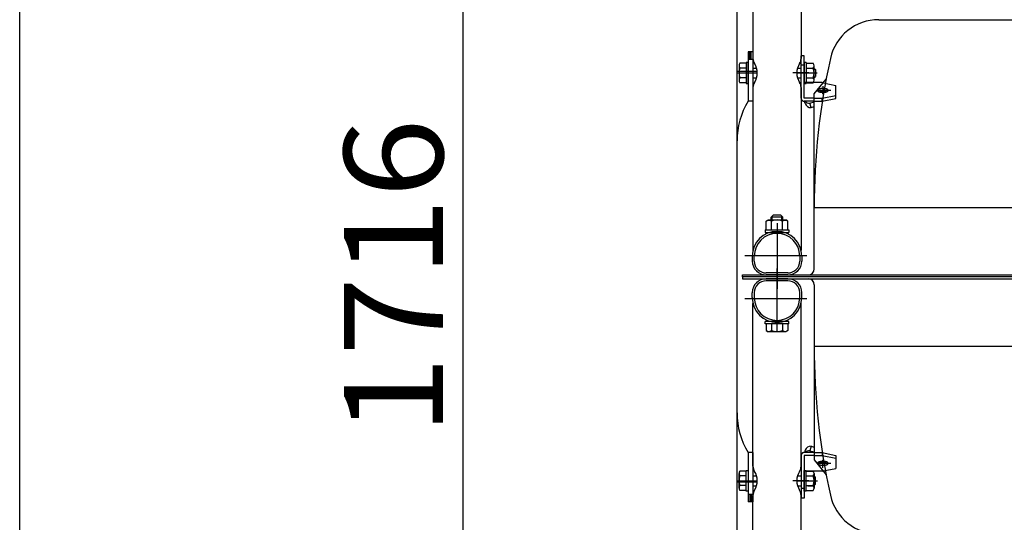
# Model space of a CAD drawing. Extents: x -3880 to 4023, y -2800 to 2778.
# Drawn here: x -3880 to -2885, y 1218 to 1726 of the extents above; entities that cross this region are included whole.
import ezdxf
from ezdxf.enums import TextEntityAlignment as Align

# ---------------------------------------------------------------- set-up
doc = ezdxf.new("R2010")
doc.units = 0
doc.header["$LTSCALE"] = 5
doc.header["$PDSIZE"] = 1
doc.linetypes.add('CENTER', pattern=[50.8, 31.75, -6.35, 6.35, -6.35])
doc.linetypes.add('DASHED2', pattern=[9.525, 6.35, -3.175])
doc.layers.get('0').update_dxf_attribs({"linetype": 'CONTINUOUS'})
for name, color, linetype in [('LAYER0001', 7, 'CONTINUOUS'), ('LAYER0002', 7, 'CONTINUOUS'), ('LAYER0003', 7, 'CONTINUOUS'), ('LAYER0005', 7, 'CONTINUOUS'), ('LAYER0009', 7, 'CONTINUOUS'), ('LAYER0012', 7, 'CONTINUOUS'), ('LAYER0013', 7, 'CONTINUOUS'), ('ZUWAKU', 7, 'CONTINUOUS')]:
    doc.layers.add(name, color=color, linetype=linetype)
doc.styles.add('DCSTYLE0', font='txt.shx', dxfattribs={"width": 0.666667, "bigfont": 'bigfont'})
doc.dimstyles.new('DC_ROTATED', dxfattribs={"dimtxt": 60, "dimasz": 60.000038, "dimexe": 20, "dimexo": 20, "dimgap": 70, "dimtad": 3, "dimblk1": 'OPEN30', "dimblk2": 'OPEN30', "dimsah": 1, "dimcen": 0.09, "dimclrd": 4, "dimclre": 4, "dimclrt": 2, "dimazin": 3, "dimtfac": 1, "dimtmove": 0, "dimatfit": 3})

# ---------------------------------------------------------------- blocks, each defined once
blk = doc.blocks.new('DC_GROUP_27')
at = {"layer": 'LAYER0009', "color": 6, "linetype": 'CONTINUOUS'}
for p, q in [((-3085.48, 1682.95), (-3087.48, 1682.95)), ((-3087.48, 1682.95), (-3087.48, 1661.95)), ((-3085.48, 1682.95), (-3085.48, 1661.95)), ((-3085.48, 1682.25), (-3078.38, 1682.25)), ((-3085.48, 1677.34), (-3078.38, 1677.34)), ((-3077.48, 1665.11), (-3077.48, 1679.8)), ((-3087.48, 1661.95), (-3085.48, 1661.95)), ((-3085.48, 1667.56), (-3078.38, 1667.56)), ((-3085.48, 1662.65), (-3078.38, 1662.65))]:
    blk.add_line(p, q, dxfattribs=at)
for centre, radius, start, end in [((-3081.29, 1679.8), 3.81, 319.92558, 40.07442), ((-3091.3, 1672.45), 13.82, 339.26918, 20.73082), ((-3081.29, 1665.11), 3.81, 319.92558, 40.07442)]:
    blk.add_arc(centre, radius, start, end, dxfattribs=at)
blk = doc.blocks.new('DC_GROUP_28')
at = {"layer": 'LAYER0009', "color": 6, "linetype": 'CONTINUOUS'}
for p, q in [((-3146.28, 1682.25), (-3152.39, 1682.25)), ((-3144.28, 1682.95), (-3146.28, 1682.95)), ((-3146.28, 1682.95), (-3146.28, 1661.95)), ((-3144.28, 1661.95), (-3144.28, 1682.95)), ((-3153.28, 1679.8), (-3153.28, 1665.11)), ((-3146.28, 1677.34), (-3152.39, 1677.34)), ((-3139.28, 1677.45), (-3135.7, 1677.45)), ((-3094.26, 1677.45), (-3090.68, 1677.45)), ((-3146.28, 1667.56), (-3152.39, 1667.56)), ((-3146.28, 1662.65), (-3152.39, 1662.65)), ((-3146.28, 1661.95), (-3144.28, 1661.95)), ((-3139.28, 1667.45), (-3135.7, 1667.45)), ((-3094.26, 1667.45), (-3090.68, 1667.45))]:
    blk.add_line(p, q, dxfattribs=at)
at = {"layer": 'LAYER0009', "color": 6, "linetype": 'DASHED2'}
for p, q in [((-3083.77, 1677.45), (-3077.78, 1677.45)), ((-3077.78, 1677.45), (-3076.28, 1675.95)), ((-3076.28, 1675.95), (-3076.28, 1668.95)), ((-3083.77, 1667.45), (-3077.78, 1667.45)), ((-3077.78, 1667.45), (-3076.28, 1668.95))]:
    blk.add_line(p, q, dxfattribs=at)
at = {"layer": 'LAYER0009', "color": 6, "linetype": 'CONTINUOUS'}
for centre, radius, start, end in [((-3149.47, 1679.8), 3.81, 139.92558, 220.07442), ((-3139.46, 1672.45), 13.82, 159.26918, 200.73082), ((-3149.47, 1665.11), 3.81, 139.92558, 220.07442)]:
    blk.add_arc(centre, radius, start, end, dxfattribs=at)
blk = doc.blocks.new('DC_GROUP_38')
at = {"layer": 'LAYER0009', "color": 6, "linetype": 'CONTINUOUS'}
for p, q in [((-3087.48, 1249.75), (-3087.48, 1270.75)), ((-3087.48, 1270.75), (-3085.48, 1270.75)), ((-3085.48, 1249.75), (-3085.48, 1270.75)), ((-3085.48, 1270.05), (-3078.38, 1270.05)), ((-3085.48, 1265.14), (-3078.38, 1265.14)), ((-3077.48, 1267.6), (-3077.48, 1252.91)), ((-3085.48, 1255.36), (-3078.38, 1255.36)), ((-3085.48, 1249.75), (-3087.48, 1249.75)), ((-3085.48, 1250.45), (-3078.38, 1250.45))]:
    blk.add_line(p, q, dxfattribs=at)
for centre, radius, start, end in [((-3081.29, 1267.6), 3.81, 319.92558, 40.07442), ((-3091.3, 1260.25), 13.82, 339.26918, 20.73082), ((-3081.29, 1252.91), 3.81, 319.92558, 40.07442)]:
    blk.add_arc(centre, radius, start, end, dxfattribs=at)
blk = doc.blocks.new('DC_GROUP_39')
at = {"layer": 'LAYER0009', "color": 6, "linetype": 'CONTINUOUS'}
for p, q in [((-3153.28, 1252.91), (-3153.28, 1267.6)), ((-3146.28, 1270.05), (-3152.39, 1270.05)), ((-3146.28, 1265.14), (-3152.39, 1265.14)), ((-3146.28, 1270.75), (-3144.28, 1270.75)), ((-3146.28, 1249.75), (-3146.28, 1270.75)), ((-3144.28, 1270.75), (-3144.28, 1249.75)), ((-3139.28, 1265.25), (-3135.7, 1265.25)), ((-3094.26, 1265.25), (-3090.68, 1265.25)), ((-3146.28, 1255.36), (-3152.39, 1255.36)), ((-3139.28, 1255.25), (-3135.7, 1255.25)), ((-3094.26, 1255.25), (-3090.68, 1255.25)), ((-3146.28, 1250.45), (-3152.39, 1250.45)), ((-3144.28, 1249.75), (-3146.28, 1249.75))]:
    blk.add_line(p, q, dxfattribs=at)
at = {"layer": 'LAYER0009', "color": 6, "linetype": 'DASHED2'}
for p, q in [((-3083.77, 1265.25), (-3077.78, 1265.25)), ((-3077.78, 1265.25), (-3076.28, 1263.75)), ((-3076.28, 1256.75), (-3076.28, 1263.75)), ((-3083.77, 1255.25), (-3077.78, 1255.25)), ((-3077.78, 1255.25), (-3076.28, 1256.75))]:
    blk.add_line(p, q, dxfattribs=at)
at = {"layer": 'LAYER0009', "color": 6, "linetype": 'CONTINUOUS'}
for centre, radius, start, end in [((-3149.47, 1267.6), 3.81, 139.92558, 220.07442), ((-3139.46, 1260.25), 13.82, 159.26918, 200.73082), ((-3149.47, 1252.91), 3.81, 139.92558, 220.07442)]:
    blk.add_arc(centre, radius, start, end, dxfattribs=at)
blk = doc.blocks.new('_OPEN30')
at = {"color": 0, "linetype": 'BYBLOCK'}
for p, q in [((-1, 0.267949), (0, 0)), ((0, 0), (-1, -0.267949)), ((0, 0), (-1, 0))]:
    blk.add_line(p, q, dxfattribs=at)
blk = doc.blocks.new('*D31')
at = {"layer": 'LAYER0001', "color": 4, "linetype": 'CONTINUOUS'}
for p, q in [((-3156.48, 2324.35), (-3452.38, 2324.35)), ((-3432.38, 2324.35), (-3432.38, 608.35)), ((-3156.48, 608.35), (-3452.38, 608.35))]:
    blk.add_line(p, q, dxfattribs=at)
at = {"layer": 'LAYER0001', "color": 4, "xscale": 60.00005575648728, "yscale": 59.99978547956927}
for p, rotation in [((-3432.38, 2324.35), 90), ((-3432.38, 608.35), 270)]:
    blk.add_blockref('_OPEN30', p, dxfattribs=dict(at, rotation=rotation))
at = {"layer": 'LAYER0001', "color": 30, "style": 'DCSTYLE0', "width": 0.8}
blk.add_text('1716', height=100, rotation=90, dxfattribs=at).set_placement((-3452.38, 1306.35), (-3452.38, 1626.35), align=Align.FIT)
blk = doc.blocks.new('DC_GROUP_91')
at = {"layer": 'LAYER0012', "color": 4, "linetype": 'CENTER'}
for p, q in [((-3114.98, 1520.8), (-3114.98, 1458.03)), ((-3147.6, 1488.04), (-3084.98, 1488.04))]:
    blk.add_line(p, q, dxfattribs=at)
at = {"layer": 'LAYER0012', "color": 3, "linetype": 'CONTINUOUS'}
for p, q in [((-3139.98, 1487.34), (-3139.98, 1482.35)), ((-3089.98, 1487.34), (-3089.98, 1482.35)), ((-3103.98, 1468.35), (-3125.98, 1468.35))]:
    blk.add_line(p, q, dxfattribs=at)
at = {"layer": 'LAYER0012', "color": 4, "linetype": 'CONTINUOUS'}
for p, q in [((-3137.98, 1482.35), (-3137.98, 1487.34)), ((-3091.98, 1487.34), (-3091.98, 1482.35)), ((-3103.98, 1470.35), (-3125.98, 1470.35))]:
    blk.add_line(p, q, dxfattribs=at)
at = {"layer": 'LAYER0012', "color": 3, "linetype": 'CONTINUOUS'}
for centre, radius, start, end in [((-3114.98, 1487.34), 25, 360, 180), ((-3125.98, 1482.35), 14, 180, 270), ((-3103.98, 1482.35), 14, 270, 0)]:
    blk.add_arc(centre, radius, start, end, dxfattribs=at)
at = {"layer": 'LAYER0012', "color": 4, "linetype": 'CONTINUOUS'}
for centre, radius, start, end in [((-3114.98, 1487.34), 23, 360, 180), ((-3125.98, 1482.35), 12, 180, 270), ((-3103.98, 1482.35), 12, 270, 0)]:
    blk.add_arc(centre, radius, start, end, dxfattribs=at)
blk = doc.blocks.new('DC_GROUP_92')
at = {"layer": 'LAYER0012', "color": 4, "linetype": 'CENTER'}
for p, q in [((-3114.98, 1411.91), (-3114.98, 1474.68)), ((-3147.6, 1444.66), (-3084.98, 1444.66))]:
    blk.add_line(p, q, dxfattribs=at)
at = {"layer": 'LAYER0012', "color": 3, "linetype": 'CONTINUOUS'}
for p, q in [((-3103.98, 1464.35), (-3125.98, 1464.35)), ((-3139.98, 1445.36), (-3139.98, 1450.35)), ((-3089.98, 1445.36), (-3089.98, 1450.35))]:
    blk.add_line(p, q, dxfattribs=at)
at = {"layer": 'LAYER0012', "color": 4, "linetype": 'CONTINUOUS'}
for p, q in [((-3103.98, 1462.35), (-3125.98, 1462.35)), ((-3137.98, 1450.35), (-3137.98, 1445.36)), ((-3091.98, 1445.36), (-3091.98, 1450.35))]:
    blk.add_line(p, q, dxfattribs=at)
at = {"layer": 'LAYER0012', "color": 3, "linetype": 'CONTINUOUS'}
for centre, radius, start, end in [((-3125.98, 1450.35), 14, 90, 180), ((-3103.98, 1450.35), 14, 0, 90), ((-3114.98, 1445.36), 25, 180, 0)]:
    blk.add_arc(centre, radius, start, end, dxfattribs=at)
at = {"layer": 'LAYER0012', "color": 4, "linetype": 'CONTINUOUS'}
for centre, radius, start, end in [((-3125.98, 1450.35), 12, 90, 180), ((-3103.98, 1450.35), 12, 0, 90), ((-3114.98, 1445.36), 23, 180, 0)]:
    blk.add_arc(centre, radius, start, end, dxfattribs=at)

msp = doc.modelspace()

# ---------------------------------------------------------------- linework, layer by layer
at = {"color": 4, "linetype": 'CENTER'}
msp.add_line((-3114.98, 1476.08), (-3114.98, 1454.35), dxfattribs=at)
at = {"color": 3, "linetype": 'CONTINUOUS'}
for p, q in [((-1734.98, 1466.35), (-3149.98, 1466.35)), ((-3149.98, 1466.35), (-3149.98, 1464.35)), ((-3149.98, 1464.35), (-1734.98, 1464.35)), ((-3077.48, 1458.35), (-3077.48, 1281.35)), ((-3077.48, 1281.35), (-3065.31, 1266.35))]:
    msp.add_line(p, q, dxfattribs=at)
at = {"color": 4, "linetype": 'CONTINUOUS'}
msp.add_line((-3077.48, 1396.35), (-2847.48, 1396.35), dxfattribs=at)
at = {"color": 3, "linetype": 'CONTINUOUS'}
for centre, radius, start, end in [((-3083.48, 1458.35), 6, 0, 90), ((-2377.48, 1396.35), 700, 180, 192.43809), ((-3012.23, 1256.35), 50, 192.43809, 270)]:
    msp.add_arc(centre, radius, start, end, dxfattribs=at)
at = {"layer": 'LAYER0002', "color": 3, "linetype": 'CONTINUOUS'}
for p, q in [((-3012.23, 1726.35), (-1872.74, 1726.35)), ((-3077.48, 1651.35), (-3065.31, 1666.35)), ((-3077.48, 1474.35), (-3077.48, 1651.35)), ((-3149.98, 1466.35), (-3149.98, 1468.35)), ((-3149.98, 1468.35), (-1734.98, 1468.35)), ((-1734.98, 1466.35), (-3149.98, 1466.35))]:
    msp.add_line(p, q, dxfattribs=at)
at = {"layer": 'LAYER0002', "color": 4, "linetype": 'CONTINUOUS'}
msp.add_line((-3077.48, 1536.35), (-2847.48, 1536.35), dxfattribs=at)
at = {"layer": 'LAYER0002', "color": 3, "linetype": 'CONTINUOUS'}
for centre, radius, start, end in [((-3012.23, 1676.35), 50, 90, 167.56191), ((-2377.48, 1536.35), 700, 167.56191, 180), ((-3083.48, 1474.35), 6, 270, 0)]:
    msp.add_arc(centre, radius, start, end, dxfattribs=at)
at = {"layer": 'LAYER0003', "color": 3, "linetype": 'CONTINUOUS'}
for p, q in [((-3139.28, 1845.09), (-3139.28, 1687.27)), ((-3090.68, 1845.09), (-3090.68, 1687.27)), ((-3139.28, 1657.63), (-3139.28, 1493.21)), ((-3090.68, 1657.63), (-3090.68, 1493.21)), ((-3139.28, 1275.07), (-3139.28, 1439.49)), ((-3090.68, 1275.07), (-3090.68, 1439.49)), ((-3139.28, 1087.61), (-3139.28, 1245.43)), ((-3090.68, 1087.61), (-3090.68, 1245.43))]:
    msp.add_line(p, q, dxfattribs=at)
at = {"layer": 'LAYER0003', "color": 4, "linetype": 'CENTER'}
for p, q in [((-3155.38, 1672.45), (-3134.98, 1672.45)), ((-3094.98, 1672.45), (-3074.27, 1672.45)), ((-3155.38, 1260.25), (-3134.98, 1260.25)), ((-3094.98, 1260.25), (-3074.11, 1260.25))]:
    msp.add_line(p, q, dxfattribs=at)
at = {"layer": 'LAYER0003', "color": 3, "linetype": 'CONTINUOUS'}
for centre, radius, start, end in [((-3129.28, 1687.27), 10, 180, 212.35838), ((-3152.67, 1672.45), 17.69, 327.64162, 32.35838), ((-3077.29, 1672.45), 17.69, 147.64162, 212.35838), ((-3100.68, 1687.27), 10, 327.64162, 360), ((-3129.28, 1657.63), 10, 147.64162, 180), ((-3100.68, 1657.63), 10, 360, 32.35838), ((-3129.28, 1275.07), 10, 180, 212.35838), ((-3100.68, 1275.07), 10, 327.64162, 0), ((-3152.67, 1260.25), 17.69, 327.64162, 32.35838), ((-3077.29, 1260.25), 17.69, 147.64162, 212.35838), ((-3129.28, 1245.43), 10, 147.64162, 180), ((-3100.68, 1245.43), 10, 0, 32.35838)]:
    msp.add_arc(centre, radius, start, end, dxfattribs=at)
at = {"layer": 'LAYER0005', "color": 3, "linetype": 'CONTINUOUS'}
for p, q in [((-3155.38, 956.35), (-3155.38, 1976.35)), ((-3155.38, 1143.85), (-3155.38, 1788.85)), ((-3139.28, 1693.85), (-3144.28, 1693.85)), ((-3144.28, 1693.85), (-3144.28, 1643.85)), ((-3139.28, 1693.85), (-3139.28, 1643.85)), ((-3139.28, 1686.21), (-3144.28, 1686.21)), ((-3155.38, 1328.85), (-3155.38, 1603.85)), ((-3144.28, 1288.85), (-3144.28, 1238.85)), ((-3139.28, 1288.85), (-3139.28, 1238.85)), ((-3139.28, 1246.49), (-3144.28, 1246.49)), ((-3139.28, 1238.85), (-3144.28, 1238.85))]:
    msp.add_line(p, q, dxfattribs=at)
at = {"layer": 'LAYER0005', "color": 4, "linetype": 'CONTINUOUS'}
for p, q in [((-3142.38, 1686.21), (-3142.38, 1693.85)), ((-3141.18, 1686.21), (-3141.18, 1693.85)), ((-3139.28, 1643.85), (-3144.28, 1643.85)), ((-3139.28, 1288.85), (-3144.28, 1288.85)), ((-3142.38, 1246.49), (-3142.38, 1238.85)), ((-3141.18, 1246.49), (-3141.18, 1238.85))]:
    msp.add_line(p, q, dxfattribs=at)
at = {"layer": 'LAYER0005', "color": 4, "linetype": 'CENTER'}
for p, q in [((-3134.98, 1673.85), (-3155.38, 1673.85)), ((-3134.98, 1258.85), (-3155.38, 1258.85))]:
    msp.add_line(p, q, dxfattribs=at)
at = {"layer": 'LAYER0005', "color": 3, "linetype": 'CONTINUOUS'}
for centre, start, end in [((-3077.76, 1603.85), 148.98133, 180), ((-3077.76, 1328.85), 180, 211.01867)]:
    msp.add_arc(centre, 77.62, start, end, dxfattribs=at)
at = {"layer": 'LAYER0009', "color": 7, "linetype": 'CONTINUOUS'}
for p, q in [((-3125.95, 1522.71), (-3123.98, 1523.85)), ((-3125.95, 1513.85), (-3125.95, 1522.71)), ((-3123.98, 1523.85), (-3105.98, 1523.85)), ((-3120.98, 1526.85), (-3118.98, 1528.85)), ((-3120.98, 1523.85), (-3120.98, 1526.85)), ((-3108.98, 1526.85), (-3120.98, 1526.85)), ((-3120.47, 1513.85), (-3120.47, 1522.71)), ((-3119.98, 1523.85), (-3119.98, 1527.85)), ((-3110.98, 1528.85), (-3118.98, 1528.85)), ((-3108.98, 1526.85), (-3110.98, 1528.85)), ((-3109.98, 1523.85), (-3109.98, 1527.85)), ((-3109.5, 1513.85), (-3109.5, 1522.71)), ((-3108.98, 1523.85), (-3108.98, 1526.85)), ((-3104.01, 1522.71), (-3105.98, 1523.85)), ((-3104.01, 1513.85), (-3104.01, 1522.71)), ((-3126.98, 1513.85), (-3102.98, 1513.85)), ((-3126.98, 1513.85), (-3126.98, 1511.35)), ((-3125.95, 1513.85), (-3104.01, 1513.85)), ((-3102.98, 1513.85), (-3102.98, 1511.35)), ((-3126.98, 1511.35), (-3102.98, 1511.35)), ((-3126.98, 1418.85), (-3126.98, 1421.35)), ((-3102.98, 1421.35), (-3126.98, 1421.35)), ((-3102.98, 1418.85), (-3126.98, 1418.85)), ((-3104.01, 1418.85), (-3125.95, 1418.85)), ((-3125.95, 1418.85), (-3125.95, 1411.99)), ((-3120.47, 1418.85), (-3120.47, 1411.99)), ((-3109.5, 1418.85), (-3109.5, 1411.99)), ((-3104.01, 1418.85), (-3104.01, 1411.99)), ((-3102.98, 1418.85), (-3102.98, 1421.35)), ((-3125.95, 1411.99), (-3123.98, 1410.85)), ((-3105.98, 1410.85), (-3123.98, 1410.85)), ((-3104.01, 1411.99), (-3105.98, 1410.85))]:
    msp.add_line(p, q, dxfattribs=at)
for centre, radius, start, end in [((-3123.21, 1517.96), 5.48, 60.00001, 119.99999), ((-3114.98, 1510.06), 13.8, 66.57346, 113.42654), ((-3106.76, 1517.96), 5.48, 60.00001, 119.99999), ((-3123.21, 1416), 4.86, 235.61601, 304.38399), ((-3114.98, 1429.29), 18.15, 252.41217, 287.58783), ((-3106.76, 1416), 4.86, 235.61601, 304.38399)]:
    msp.add_arc(centre, radius, start, end, dxfattribs=at)
at = {"layer": 'LAYER0012', "color": 3, "linetype": 'CONTINUOUS'}
for p, q in [((-3087.48, 1689.9), (-3090.68, 1689.9)), ((-3090.68, 1646.96), (-3090.68, 1689.9)), ((-3087.48, 1646.96), (-3087.48, 1689.9)), ((-3087.48, 1680.2), (-3090.68, 1680.2)), ((-3069.34, 1662.73), (-3087.48, 1662.73)), ((-3069.34, 1662.73), (-3068.4, 1662.54)), ((-3077.48, 1646.96), (-3087.48, 1646.96)), ((-3077.48, 1643.96), (-3087.48, 1643.96)), ((-3090.68, 1285.74), (-3090.68, 1242.81)), ((-3077.48, 1288.74), (-3087.48, 1288.74)), ((-3087.48, 1285.74), (-3087.48, 1242.81)), ((-3077.48, 1285.74), (-3087.48, 1285.74)), ((-3069.34, 1269.98), (-3087.48, 1269.98)), ((-3069.34, 1269.98), (-3068.4, 1270.17)), ((-3087.48, 1252.5), (-3090.68, 1252.5)), ((-3087.48, 1242.81), (-3090.68, 1242.81))]:
    msp.add_line(p, q, dxfattribs=at)
at = {"layer": 'LAYER0012', "color": 4, "linetype": 'CENTER'}
for p, q in [((-3082.97, 1672.45), (-3098.88, 1672.45)), ((-3082.97, 1260.25), (-3098.88, 1260.25))]:
    msp.add_line(p, q, dxfattribs=at)
at = {"layer": 'LAYER0012', "color": 190, "linetype": 'DASHED2'}
for p, q in [((-3068.4, 1662.54), (-3055.48, 1659.92)), ((-3055.48, 1646.77), (-3055.48, 1659.92)), ((-3077.48, 1646.96), (-3069.34, 1646.96)), ((-3077.48, 1643.96), (-3069.34, 1643.96)), ((-3069.34, 1646.96), (-3055.48, 1649.76)), ((-3069.34, 1643.96), (-3069.34, 1646.96)), ((-3069.34, 1643.96), (-3055.48, 1646.77)), ((-3077.48, 1288.74), (-3069.34, 1288.74)), ((-3077.48, 1285.74), (-3069.34, 1285.74)), ((-3069.34, 1288.74), (-3069.34, 1285.74)), ((-3069.34, 1288.74), (-3055.48, 1285.94)), ((-3069.34, 1285.74), (-3055.48, 1282.94)), ((-3055.48, 1285.94), (-3055.48, 1272.78)), ((-3068.4, 1270.17), (-3055.48, 1272.78))]:
    msp.add_line(p, q, dxfattribs=at)
at = {"layer": 'LAYER0012', "color": 190, "linetype": 'CENTER'}
for p, q in [((-3060.77, 1654.84), (-3074.65, 1654.84)), ((-3068.68, 1659.25), (-3068.68, 1651.85)), ((-3060.77, 1277.86), (-3074.65, 1277.86)), ((-3068.68, 1273.45), (-3068.68, 1280.86))]:
    msp.add_line(p, q, dxfattribs=at)
at = {"layer": 'LAYER0012', "color": 190, "linetype": 'CONTINUOUS'}
for points in [[(-3074.18, 1654.84), (-3074.18, 1654.76), (-3074.16, 1654.68), (-3074.14, 1654.6), (-3074.11, 1654.52), (-3074.06, 1654.44), (-3074.01, 1654.36), (-3073.95, 1654.29), (-3073.88, 1654.21), (-3073.8, 1654.13), (-3073.71, 1654.06), (-3073.61, 1653.99), (-3073.5, 1653.92), (-3073.39, 1653.85), (-3073.26, 1653.78), (-3073.13, 1653.71), (-3072.99, 1653.65), (-3072.85, 1653.58), (-3072.69, 1653.52), (-3072.53, 1653.47), (-3072.36, 1653.41), (-3072.19, 1653.36), (-3072.01, 1653.31), (-3071.82, 1653.26), (-3071.63, 1653.22), (-3071.43, 1653.17), (-3071.23, 1653.14), (-3071.02, 1653.1), (-3070.81, 1653.07), (-3070.6, 1653.04), (-3070.38, 1653.01), (-3070.16, 1652.99), (-3069.94, 1652.97), (-3069.71, 1652.95), (-3069.49, 1652.94), (-3069.26, 1652.93), (-3069.03, 1652.92), (-3068.8, 1652.92), (-3068.57, 1652.92), (-3068.34, 1652.92), (-3068.11, 1652.93), (-3067.88, 1652.94), (-3067.65, 1652.95), (-3067.43, 1652.97), (-3067.2, 1652.99), (-3066.98, 1653.01), (-3066.77, 1653.04), (-3066.55, 1653.07), (-3066.34, 1653.1), (-3066.13, 1653.14), (-3065.93, 1653.17), (-3065.74, 1653.22), (-3065.54, 1653.26), (-3065.36, 1653.31), (-3065.18, 1653.36), (-3065, 1653.41), (-3064.83, 1653.47), (-3064.67, 1653.52), (-3064.52, 1653.58), (-3064.37, 1653.65), (-3064.23, 1653.71), (-3064.1, 1653.78), (-3063.98, 1653.85), (-3063.86, 1653.92), (-3063.76, 1653.99), (-3063.66, 1654.06), (-3063.57, 1654.13), (-3063.49, 1654.21), (-3063.42, 1654.29), (-3063.36, 1654.36), (-3063.3, 1654.44), (-3063.26, 1654.52), (-3063.23, 1654.6), (-3063.2, 1654.68), (-3063.19, 1654.76), (-3063.18, 1654.84), (-3063.19, 1654.92), (-3063.2, 1655), (-3063.23, 1655.09), (-3063.26, 1655.16), (-3063.3, 1655.24), (-3063.36, 1655.32), (-3063.42, 1655.4), (-3063.49, 1655.48), (-3063.57, 1655.55), (-3063.66, 1655.63), (-3063.76, 1655.7), (-3063.86, 1655.77), (-3063.98, 1655.84), (-3064.1, 1655.91), (-3064.23, 1655.98), (-3064.37, 1656.04), (-3064.52, 1656.1), (-3064.67, 1656.16), (-3064.83, 1656.22), (-3065, 1656.28), (-3065.18, 1656.33), (-3065.36, 1656.38), (-3065.54, 1656.43), (-3065.74, 1656.47), (-3065.93, 1656.51), (-3066.13, 1656.55), (-3066.34, 1656.59), (-3066.55, 1656.62), (-3066.77, 1656.65), (-3066.98, 1656.68), (-3067.2, 1656.7), (-3067.43, 1656.72), (-3067.65, 1656.74), (-3067.88, 1656.75), (-3068.11, 1656.76), (-3068.34, 1656.77), (-3068.57, 1656.77), (-3068.8, 1656.77), (-3069.03, 1656.77), (-3069.26, 1656.76), (-3069.49, 1656.75), (-3069.71, 1656.74), (-3069.94, 1656.72), (-3070.16, 1656.7), (-3070.38, 1656.68), (-3070.6, 1656.65), (-3070.81, 1656.62), (-3071.02, 1656.59), (-3071.23, 1656.55), (-3071.43, 1656.51), (-3071.63, 1656.47), (-3071.82, 1656.43), (-3072.01, 1656.38), (-3072.19, 1656.33), (-3072.36, 1656.28), (-3072.53, 1656.22), (-3072.69, 1656.16), (-3072.85, 1656.1), (-3072.99, 1656.04), (-3073.13, 1655.98), (-3073.26, 1655.91), (-3073.39, 1655.84), (-3073.5, 1655.77), (-3073.61, 1655.7), (-3073.71, 1655.63), (-3073.8, 1655.55), (-3073.88, 1655.48), (-3073.95, 1655.4), (-3074.01, 1655.32), (-3074.06, 1655.24), (-3074.11, 1655.16), (-3074.14, 1655.09), (-3074.16, 1655), (-3074.18, 1654.92)], [(-3063.18, 1277.86), (-3063.19, 1277.94), (-3063.2, 1278.02), (-3063.23, 1278.1), (-3063.26, 1278.18), (-3063.3, 1278.26), (-3063.36, 1278.34), (-3063.42, 1278.42), (-3063.49, 1278.49), (-3063.57, 1278.57), (-3063.66, 1278.64), (-3063.76, 1278.72), (-3063.86, 1278.79), (-3063.98, 1278.86), (-3064.1, 1278.93), (-3064.23, 1278.99), (-3064.37, 1279.06), (-3064.52, 1279.12), (-3064.67, 1279.18), (-3064.83, 1279.24), (-3065, 1279.29), (-3065.18, 1279.35), (-3065.36, 1279.4), (-3065.54, 1279.44), (-3065.74, 1279.49), (-3065.93, 1279.53), (-3066.13, 1279.57), (-3066.34, 1279.6), (-3066.55, 1279.64), (-3066.77, 1279.67), (-3066.98, 1279.69), (-3067.2, 1279.72), (-3067.43, 1279.74), (-3067.65, 1279.75), (-3067.88, 1279.77), (-3068.11, 1279.78), (-3068.34, 1279.78), (-3068.57, 1279.79), (-3068.8, 1279.79), (-3069.03, 1279.78), (-3069.26, 1279.78), (-3069.49, 1279.77), (-3069.71, 1279.75), (-3069.94, 1279.74), (-3070.16, 1279.72), (-3070.38, 1279.69), (-3070.6, 1279.67), (-3070.81, 1279.64), (-3071.02, 1279.6), (-3071.23, 1279.57), (-3071.43, 1279.53), (-3071.63, 1279.49), (-3071.82, 1279.44), (-3072.01, 1279.4), (-3072.19, 1279.35), (-3072.36, 1279.29), (-3072.53, 1279.24), (-3072.69, 1279.18), (-3072.85, 1279.12), (-3072.99, 1279.06), (-3073.13, 1278.99), (-3073.26, 1278.93), (-3073.39, 1278.86), (-3073.5, 1278.79), (-3073.61, 1278.72), (-3073.71, 1278.64), (-3073.8, 1278.57), (-3073.88, 1278.49), (-3073.95, 1278.42), (-3074.01, 1278.34), (-3074.06, 1278.26), (-3074.11, 1278.18), (-3074.14, 1278.1), (-3074.16, 1278.02), (-3074.18, 1277.94), (-3074.18, 1277.86), (-3074.18, 1277.78), (-3074.16, 1277.7), (-3074.14, 1277.62), (-3074.11, 1277.54), (-3074.06, 1277.46), (-3074.01, 1277.38), (-3073.95, 1277.3), (-3073.88, 1277.23), (-3073.8, 1277.15), (-3073.71, 1277.08), (-3073.61, 1277), (-3073.5, 1276.93), (-3073.39, 1276.86), (-3073.26, 1276.79), (-3073.13, 1276.73), (-3072.99, 1276.66), (-3072.85, 1276.6), (-3072.69, 1276.54), (-3072.53, 1276.48), (-3072.36, 1276.43), (-3072.19, 1276.38), (-3072.01, 1276.33), (-3071.82, 1276.28), (-3071.63, 1276.23), (-3071.43, 1276.19), (-3071.23, 1276.15), (-3071.02, 1276.12), (-3070.81, 1276.08), (-3070.6, 1276.05), (-3070.38, 1276.03), (-3070.16, 1276), (-3069.94, 1275.98), (-3069.71, 1275.97), (-3069.49, 1275.95), (-3069.26, 1275.94), (-3069.03, 1275.94), (-3068.8, 1275.93), (-3068.57, 1275.93), (-3068.34, 1275.94), (-3068.11, 1275.94), (-3067.88, 1275.95), (-3067.65, 1275.97), (-3067.43, 1275.98), (-3067.2, 1276), (-3066.98, 1276.03), (-3066.77, 1276.05), (-3066.55, 1276.08), (-3066.34, 1276.12), (-3066.13, 1276.15), (-3065.93, 1276.19), (-3065.74, 1276.23), (-3065.54, 1276.28), (-3065.36, 1276.33), (-3065.18, 1276.38), (-3065, 1276.43), (-3064.83, 1276.48), (-3064.67, 1276.54), (-3064.52, 1276.6), (-3064.37, 1276.66), (-3064.23, 1276.73), (-3064.1, 1276.79), (-3063.98, 1276.86), (-3063.86, 1276.93), (-3063.76, 1277), (-3063.66, 1277.08), (-3063.57, 1277.15), (-3063.49, 1277.23), (-3063.42, 1277.3), (-3063.36, 1277.38), (-3063.3, 1277.46), (-3063.26, 1277.54), (-3063.23, 1277.62), (-3063.2, 1277.7), (-3063.19, 1277.78)]]:
    msp.add_lwpolyline(points, close=True, dxfattribs=at)
for points in [[(-3065.22, 1653.34), (-3065.26, 1653.36), (-3065.3, 1653.37), (-3065.34, 1653.38), (-3065.38, 1653.39), (-3065.42, 1653.4), (-3065.46, 1653.41), (-3065.5, 1653.42), (-3065.54, 1653.43), (-3065.58, 1653.44), (-3065.63, 1653.45), (-3065.67, 1653.46), (-3065.71, 1653.47), (-3065.75, 1653.48), (-3065.79, 1653.49), (-3065.84, 1653.5), (-3065.88, 1653.5), (-3065.92, 1653.51), (-3065.97, 1653.52), (-3066.01, 1653.53), (-3066.05, 1653.54), (-3066.1, 1653.55), (-3066.14, 1653.56), (-3066.18, 1653.56), (-3066.23, 1653.57), (-3066.27, 1653.58), (-3066.32, 1653.59), (-3066.36, 1653.59), (-3066.41, 1653.6), (-3066.45, 1653.61), (-3066.5, 1653.62), (-3066.55, 1653.62), (-3066.59, 1653.63), (-3066.64, 1653.64), (-3066.68, 1653.64), (-3066.73, 1653.65), (-3066.78, 1653.65), (-3066.82, 1653.66), (-3066.87, 1653.67), (-3066.92, 1653.67), (-3066.97, 1653.68), (-3067.01, 1653.68), (-3067.06, 1653.69), (-3067.11, 1653.69), (-3067.16, 1653.7), (-3067.2, 1653.7), (-3067.25, 1653.71), (-3067.3, 1653.71), (-3067.35, 1653.72), (-3067.4, 1653.72), (-3067.45, 1653.72), (-3067.5, 1653.73), (-3067.54, 1653.73), (-3067.59, 1653.74), (-3067.64, 1653.74), (-3067.69, 1653.74), (-3067.74, 1653.75), (-3067.79, 1653.75), (-3067.84, 1653.75), (-3067.89, 1653.75), (-3067.94, 1653.76), (-3067.99, 1653.76), (-3068.04, 1653.76), (-3068.09, 1653.76), (-3068.13, 1653.76), (-3068.18, 1653.77), (-3068.23, 1653.77), (-3068.28, 1653.77), (-3068.33, 1653.77), (-3068.38, 1653.77), (-3068.43, 1653.77), (-3068.48, 1653.77), (-3068.53, 1653.77), (-3068.58, 1653.77), (-3068.63, 1653.77), (-3068.68, 1653.77), (-3068.73, 1653.77), (-3068.78, 1653.77), (-3068.83, 1653.77), (-3068.88, 1653.77), (-3068.93, 1653.77), (-3068.98, 1653.77), (-3069.03, 1653.77), (-3069.08, 1653.77), (-3069.13, 1653.77), (-3069.18, 1653.77), (-3069.23, 1653.76), (-3069.28, 1653.76), (-3069.33, 1653.76), (-3069.38, 1653.76), (-3069.43, 1653.76), (-3069.48, 1653.75), (-3069.53, 1653.75), (-3069.58, 1653.75), (-3069.63, 1653.75), (-3069.67, 1653.74), (-3069.72, 1653.74), (-3069.77, 1653.74), (-3069.82, 1653.73), (-3069.87, 1653.73), (-3069.92, 1653.72), (-3069.97, 1653.72), (-3070.02, 1653.72), (-3070.06, 1653.71), (-3070.11, 1653.71), (-3070.16, 1653.7), (-3070.21, 1653.7), (-3070.26, 1653.69), (-3070.3, 1653.69), (-3070.35, 1653.68), (-3070.4, 1653.68), (-3070.45, 1653.67), (-3070.49, 1653.67), (-3070.54, 1653.66), (-3070.59, 1653.65), (-3070.63, 1653.65), (-3070.68, 1653.64), (-3070.73, 1653.64), (-3070.77, 1653.63), (-3070.82, 1653.62), (-3070.86, 1653.62), (-3070.91, 1653.61), (-3070.96, 1653.6), (-3071, 1653.59), (-3071.05, 1653.59), (-3071.09, 1653.58), (-3071.14, 1653.57), (-3071.18, 1653.56), (-3071.22, 1653.56), (-3071.27, 1653.55), (-3071.31, 1653.54), (-3071.36, 1653.53), (-3071.4, 1653.52), (-3071.44, 1653.51), (-3071.49, 1653.5), (-3071.53, 1653.5), (-3071.57, 1653.49), (-3071.61, 1653.48), (-3071.66, 1653.47), (-3071.7, 1653.46), (-3071.74, 1653.45), (-3071.78, 1653.44), (-3071.82, 1653.43), (-3071.86, 1653.42), (-3071.9, 1653.41), (-3071.94, 1653.4), (-3071.98, 1653.39), (-3072.02, 1653.38), (-3072.06, 1653.37), (-3072.1, 1653.36), (-3072.14, 1653.34)], [(-3072.14, 1279.36), (-3072.1, 1279.35), (-3072.06, 1279.34), (-3072.02, 1279.33), (-3071.98, 1279.32), (-3071.94, 1279.31), (-3071.9, 1279.3), (-3071.86, 1279.28), (-3071.82, 1279.27), (-3071.78, 1279.27), (-3071.74, 1279.26), (-3071.7, 1279.25), (-3071.66, 1279.24), (-3071.61, 1279.23), (-3071.57, 1279.22), (-3071.53, 1279.21), (-3071.49, 1279.2), (-3071.44, 1279.19), (-3071.4, 1279.18), (-3071.36, 1279.17), (-3071.31, 1279.16), (-3071.27, 1279.16), (-3071.22, 1279.15), (-3071.18, 1279.14), (-3071.14, 1279.13), (-3071.09, 1279.12), (-3071.05, 1279.12), (-3071, 1279.11), (-3070.96, 1279.1), (-3070.91, 1279.1), (-3070.86, 1279.09), (-3070.82, 1279.08), (-3070.77, 1279.07), (-3070.73, 1279.07), (-3070.68, 1279.06), (-3070.63, 1279.06), (-3070.59, 1279.05), (-3070.54, 1279.04), (-3070.49, 1279.04), (-3070.45, 1279.03), (-3070.4, 1279.03), (-3070.35, 1279.02), (-3070.3, 1279.02), (-3070.26, 1279.01), (-3070.21, 1279.01), (-3070.16, 1279), (-3070.11, 1279), (-3070.06, 1278.99), (-3070.02, 1278.99), (-3069.97, 1278.98), (-3069.92, 1278.98), (-3069.87, 1278.98), (-3069.82, 1278.97), (-3069.77, 1278.97), (-3069.72, 1278.97), (-3069.67, 1278.96), (-3069.63, 1278.96), (-3069.58, 1278.96), (-3069.53, 1278.95), (-3069.48, 1278.95), (-3069.43, 1278.95), (-3069.38, 1278.95), (-3069.33, 1278.94), (-3069.28, 1278.94), (-3069.23, 1278.94), (-3069.18, 1278.94), (-3069.13, 1278.94), (-3069.08, 1278.94), (-3069.03, 1278.93), (-3068.98, 1278.93), (-3068.93, 1278.93), (-3068.88, 1278.93), (-3068.83, 1278.93), (-3068.78, 1278.93), (-3068.73, 1278.93), (-3068.68, 1278.93), (-3068.63, 1278.93), (-3068.58, 1278.93), (-3068.53, 1278.93), (-3068.48, 1278.93), (-3068.43, 1278.93), (-3068.38, 1278.93), (-3068.33, 1278.93), (-3068.28, 1278.94), (-3068.23, 1278.94), (-3068.18, 1278.94), (-3068.13, 1278.94), (-3068.09, 1278.94), (-3068.04, 1278.94), (-3067.99, 1278.95), (-3067.94, 1278.95), (-3067.89, 1278.95), (-3067.84, 1278.95), (-3067.79, 1278.96), (-3067.74, 1278.96), (-3067.69, 1278.96), (-3067.64, 1278.97), (-3067.59, 1278.97), (-3067.54, 1278.97), (-3067.5, 1278.98), (-3067.45, 1278.98), (-3067.4, 1278.98), (-3067.35, 1278.99), (-3067.3, 1278.99), (-3067.25, 1279), (-3067.2, 1279), (-3067.16, 1279.01), (-3067.11, 1279.01), (-3067.06, 1279.02), (-3067.01, 1279.02), (-3066.97, 1279.03), (-3066.92, 1279.03), (-3066.87, 1279.04), (-3066.82, 1279.04), (-3066.78, 1279.05), (-3066.73, 1279.06), (-3066.68, 1279.06), (-3066.64, 1279.07), (-3066.59, 1279.07), (-3066.55, 1279.08), (-3066.5, 1279.09), (-3066.45, 1279.1), (-3066.41, 1279.1), (-3066.36, 1279.11), (-3066.32, 1279.12), (-3066.27, 1279.12), (-3066.23, 1279.13), (-3066.18, 1279.14), (-3066.14, 1279.15), (-3066.1, 1279.16), (-3066.05, 1279.16), (-3066.01, 1279.17), (-3065.97, 1279.18), (-3065.92, 1279.19), (-3065.88, 1279.2), (-3065.84, 1279.21), (-3065.79, 1279.22), (-3065.75, 1279.23), (-3065.71, 1279.24), (-3065.67, 1279.25), (-3065.63, 1279.26), (-3065.58, 1279.27), (-3065.54, 1279.27), (-3065.5, 1279.28), (-3065.46, 1279.3), (-3065.42, 1279.31), (-3065.38, 1279.32), (-3065.34, 1279.33), (-3065.3, 1279.34), (-3065.26, 1279.35), (-3065.22, 1279.36)]]:
    msp.add_lwpolyline(points, dxfattribs=at)
at = {"layer": 'LAYER0012', "color": 3, "linetype": 'CONTINUOUS'}
for points in [[(-3090.68, 1646.96), (-3090.68, 1646.93), (-3090.68, 1646.9), (-3090.68, 1646.87), (-3090.68, 1646.83), (-3090.68, 1646.8), (-3090.68, 1646.77), (-3090.67, 1646.74), (-3090.67, 1646.71), (-3090.67, 1646.68), (-3090.66, 1646.65), (-3090.66, 1646.62), (-3090.66, 1646.58), (-3090.65, 1646.55), (-3090.65, 1646.52), (-3090.64, 1646.49), (-3090.64, 1646.46), (-3090.63, 1646.43), (-3090.63, 1646.4), (-3090.62, 1646.37), (-3090.61, 1646.34), (-3090.61, 1646.31), (-3090.6, 1646.28), (-3090.59, 1646.24), (-3090.58, 1646.21), (-3090.57, 1646.18), (-3090.56, 1646.15), (-3090.56, 1646.12), (-3090.55, 1646.09), (-3090.54, 1646.06), (-3090.53, 1646.03), (-3090.52, 1646), (-3090.5, 1645.97), (-3090.49, 1645.94), (-3090.48, 1645.91), (-3090.47, 1645.89), (-3090.46, 1645.86), (-3090.45, 1645.83), (-3090.43, 1645.8), (-3090.42, 1645.77), (-3090.41, 1645.74), (-3090.39, 1645.71), (-3090.38, 1645.68), (-3090.36, 1645.66), (-3090.35, 1645.63), (-3090.33, 1645.6), (-3090.32, 1645.57), (-3090.3, 1645.54), (-3090.29, 1645.52), (-3090.27, 1645.49), (-3090.25, 1645.46), (-3090.24, 1645.43), (-3090.22, 1645.41), (-3090.2, 1645.38), (-3090.18, 1645.35), (-3090.17, 1645.33), (-3090.15, 1645.3), (-3090.13, 1645.27), (-3090.11, 1645.25), (-3090.09, 1645.22), (-3090.07, 1645.2), (-3090.05, 1645.17), (-3090.03, 1645.15), (-3090.01, 1645.12), (-3089.99, 1645.1), (-3089.97, 1645.07), (-3089.95, 1645.05), (-3089.93, 1645.03), (-3089.9, 1645), (-3089.88, 1644.98), (-3089.86, 1644.95), (-3089.84, 1644.93), (-3089.82, 1644.91), (-3089.79, 1644.89), (-3089.77, 1644.86), (-3089.75, 1644.84), (-3089.72, 1644.82), (-3089.7, 1644.8), (-3089.67, 1644.77), (-3089.65, 1644.75), (-3089.62, 1644.73), (-3089.6, 1644.71), (-3089.57, 1644.69), (-3089.55, 1644.67), (-3089.52, 1644.65), (-3089.5, 1644.63), (-3089.47, 1644.61), (-3089.44, 1644.59), (-3089.42, 1644.57), (-3089.39, 1644.55), (-3089.36, 1644.53), (-3089.34, 1644.52), (-3089.31, 1644.5), (-3089.28, 1644.48), (-3089.25, 1644.46), (-3089.23, 1644.45), (-3089.2, 1644.43), (-3089.17, 1644.41), (-3089.14, 1644.4), (-3089.11, 1644.38), (-3089.08, 1644.36), (-3089.05, 1644.35), (-3089.02, 1644.33), (-3088.99, 1644.32), (-3088.97, 1644.3), (-3088.94, 1644.29), (-3088.91, 1644.28), (-3088.88, 1644.26), (-3088.84, 1644.25), (-3088.81, 1644.23), (-3088.78, 1644.22), (-3088.75, 1644.21), (-3088.72, 1644.2), (-3088.69, 1644.18), (-3088.66, 1644.17), (-3088.63, 1644.16), (-3088.6, 1644.15), (-3088.57, 1644.14), (-3088.53, 1644.13), (-3088.5, 1644.12), (-3088.47, 1644.11), (-3088.44, 1644.1), (-3088.41, 1644.09), (-3088.38, 1644.08), (-3088.34, 1644.07), (-3088.31, 1644.06), (-3088.28, 1644.06), (-3088.25, 1644.05), (-3088.21, 1644.04), (-3088.18, 1644.03), (-3088.15, 1644.03), (-3088.11, 1644.02), (-3088.08, 1644.02), (-3088.05, 1644.01), (-3088.02, 1644), (-3087.98, 1644), (-3087.95, 1643.99), (-3087.92, 1643.99), (-3087.88, 1643.99), (-3087.85, 1643.98), (-3087.82, 1643.98), (-3087.78, 1643.98), (-3087.75, 1643.97), (-3087.72, 1643.97), (-3087.68, 1643.97), (-3087.65, 1643.97), (-3087.62, 1643.97), (-3087.58, 1643.96), (-3087.55, 1643.96), (-3087.52, 1643.96), (-3087.48, 1643.96)], [(-3087.48, 1288.74), (-3087.52, 1288.74), (-3087.55, 1288.74), (-3087.58, 1288.74), (-3087.62, 1288.74), (-3087.65, 1288.74), (-3087.68, 1288.74), (-3087.72, 1288.73), (-3087.75, 1288.73), (-3087.78, 1288.73), (-3087.82, 1288.72), (-3087.85, 1288.72), (-3087.88, 1288.72), (-3087.92, 1288.71), (-3087.95, 1288.71), (-3087.98, 1288.7), (-3088.02, 1288.7), (-3088.05, 1288.69), (-3088.08, 1288.69), (-3088.11, 1288.68), (-3088.15, 1288.68), (-3088.18, 1288.67), (-3088.21, 1288.66), (-3088.25, 1288.65), (-3088.28, 1288.65), (-3088.31, 1288.64), (-3088.34, 1288.63), (-3088.38, 1288.62), (-3088.41, 1288.61), (-3088.44, 1288.6), (-3088.47, 1288.59), (-3088.5, 1288.58), (-3088.53, 1288.57), (-3088.57, 1288.56), (-3088.6, 1288.55), (-3088.63, 1288.54), (-3088.66, 1288.53), (-3088.69, 1288.52), (-3088.72, 1288.51), (-3088.75, 1288.49), (-3088.78, 1288.48), (-3088.81, 1288.47), (-3088.84, 1288.46), (-3088.88, 1288.44), (-3088.91, 1288.43), (-3088.94, 1288.41), (-3088.97, 1288.4), (-3088.99, 1288.39), (-3089.02, 1288.37), (-3089.05, 1288.36), (-3089.08, 1288.34), (-3089.11, 1288.32), (-3089.14, 1288.31), (-3089.17, 1288.29), (-3089.2, 1288.27), (-3089.23, 1288.26), (-3089.25, 1288.24), (-3089.28, 1288.22), (-3089.31, 1288.21), (-3089.34, 1288.19), (-3089.36, 1288.17), (-3089.39, 1288.15), (-3089.42, 1288.13), (-3089.44, 1288.11), (-3089.47, 1288.09), (-3089.5, 1288.07), (-3089.52, 1288.05), (-3089.55, 1288.03), (-3089.57, 1288.01), (-3089.6, 1287.99), (-3089.62, 1287.97), (-3089.65, 1287.95), (-3089.67, 1287.93), (-3089.7, 1287.91), (-3089.72, 1287.89), (-3089.75, 1287.86), (-3089.77, 1287.84), (-3089.79, 1287.82), (-3089.82, 1287.8), (-3089.84, 1287.77), (-3089.86, 1287.75), (-3089.88, 1287.73), (-3089.9, 1287.7), (-3089.93, 1287.68), (-3089.95, 1287.65), (-3089.97, 1287.63), (-3089.99, 1287.61), (-3090.01, 1287.58), (-3090.03, 1287.56), (-3090.05, 1287.53), (-3090.07, 1287.51), (-3090.09, 1287.48), (-3090.11, 1287.45), (-3090.13, 1287.43), (-3090.15, 1287.4), (-3090.17, 1287.38), (-3090.18, 1287.35), (-3090.2, 1287.32), (-3090.22, 1287.3), (-3090.24, 1287.27), (-3090.25, 1287.24), (-3090.27, 1287.22), (-3090.29, 1287.19), (-3090.3, 1287.16), (-3090.32, 1287.13), (-3090.33, 1287.1), (-3090.35, 1287.08), (-3090.36, 1287.05), (-3090.38, 1287.02), (-3090.39, 1286.99), (-3090.41, 1286.96), (-3090.42, 1286.93), (-3090.43, 1286.91), (-3090.45, 1286.88), (-3090.46, 1286.85), (-3090.47, 1286.82), (-3090.48, 1286.79), (-3090.49, 1286.76), (-3090.5, 1286.73), (-3090.52, 1286.7), (-3090.53, 1286.67), (-3090.54, 1286.64), (-3090.55, 1286.61), (-3090.56, 1286.58), (-3090.56, 1286.55), (-3090.57, 1286.52), (-3090.58, 1286.49), (-3090.59, 1286.46), (-3090.6, 1286.43), (-3090.61, 1286.4), (-3090.61, 1286.37), (-3090.62, 1286.34), (-3090.63, 1286.31), (-3090.63, 1286.27), (-3090.64, 1286.24), (-3090.64, 1286.21), (-3090.65, 1286.18), (-3090.65, 1286.15), (-3090.66, 1286.12), (-3090.66, 1286.09), (-3090.66, 1286.06), (-3090.67, 1286.03), (-3090.67, 1285.99), (-3090.67, 1285.96), (-3090.68, 1285.93), (-3090.68, 1285.9), (-3090.68, 1285.87), (-3090.68, 1285.84), (-3090.68, 1285.81), (-3090.68, 1285.78), (-3090.68, 1285.74)]]:
    msp.add_lwpolyline(points, dxfattribs=at)
at = {"layer": 'LAYER0012', "color": 190, "linetype": 'CONTINUOUS'}
for p in [(-3068.68, 1651.85), (-3068.68, 1651.85), (-3068.68, 1651.85), (-3068.68, 1280.86), (-3068.68, 1280.86), (-3068.68, 1280.86)]:
    msp.add_point(p, dxfattribs=at)
at = {"layer": 'LAYER0013', "color": 3, "linetype": 'CONTINUOUS'}
for p, q in [((-3086.5, 1641.62), (-3087.2, 1643.96)), ((-3081.81, 1642.07), (-3077.48, 1643.36)), ((-3080.46, 1637.58), (-3081.81, 1642.07)), ((-3080.46, 1637.58), (-3077.48, 1638.47)), ((-3080.46, 1295.12), (-3081.81, 1290.64)), ((-3080.46, 1295.12), (-3077.48, 1294.23)), ((-3086.5, 1291.08), (-3087.2, 1288.74)), ((-3081.81, 1290.64), (-3077.48, 1289.34))]:
    msp.add_line(p, q, dxfattribs=at)
for centre, start, end in [((-3082.37, 1647.75), 221.52376, 275.68217), ((-3081.03, 1643.26), 196.66579, 275.68217), ((-3081.03, 1289.44), 84.31783, 163.33421), ((-3082.37, 1284.96), 84.31783, 138.47624)]:
    msp.add_arc(centre, 5.71, start, end, dxfattribs=at)
at = {"layer": 'ZUWAKU', "color": 5, "linetype": 'CONTINUOUS'}
msp.add_line((-3880, -2800), (-3880, 2778.33), dxfattribs=at)

# ---------------------------------------------------------------- block references
at = {"layer": 'LAYER0009', "linetype": 'CONTINUOUS'}
for name in ['DC_GROUP_28', 'DC_GROUP_27', 'DC_GROUP_39', 'DC_GROUP_38']:
    msp.add_blockref(name, (0, 0), dxfattribs=at)
at = {"layer": 'LAYER0012', "linetype": 'CONTINUOUS'}
for name in ['DC_GROUP_91', 'DC_GROUP_92']:
    msp.add_blockref(name, (0, 0), dxfattribs=at)

# ---------------------------------------------------------------- dimensions: what is measured, and where the dimension line sits
at = {"layer": 'LAYER0001', "linetype": 'CONTINUOUS'}
dim = msp.add_linear_dim(base=(-3432.38, 608.35), p1=(-3136.48, 2324.35), p2=(-3136.48, 608.35), angle=90, text='1716', dimstyle='DC_ROTATED', override={"dimtxt": 100, "dimasz": 60.000038, "dimexe": 20, "dimexo": 20, "dimgap": 20, "dimtad": 3, "dimtih": 0, "dimtoh": 0, "dimdec": 1, "dimzin": 8, "dimblk1": 'OPEN30', "dimblk2": 'OPEN30', "dimsah": 1, "dimclrd": 4, "dimclre": 4, "dimclrt": 30, "dimazin": 2, "dimtofl": 1, "dimtolj": 0, "dimtzin": 8, "dimarcsym": 1}, dxfattribs=at)
dim.commit()
dim.dimension.update_dxf_attribs({"geometry": '*D31', "text_midpoint": (-3432.38, 1466.35), "dimtype": 160})

doc.saveas('drawing.dxf')
